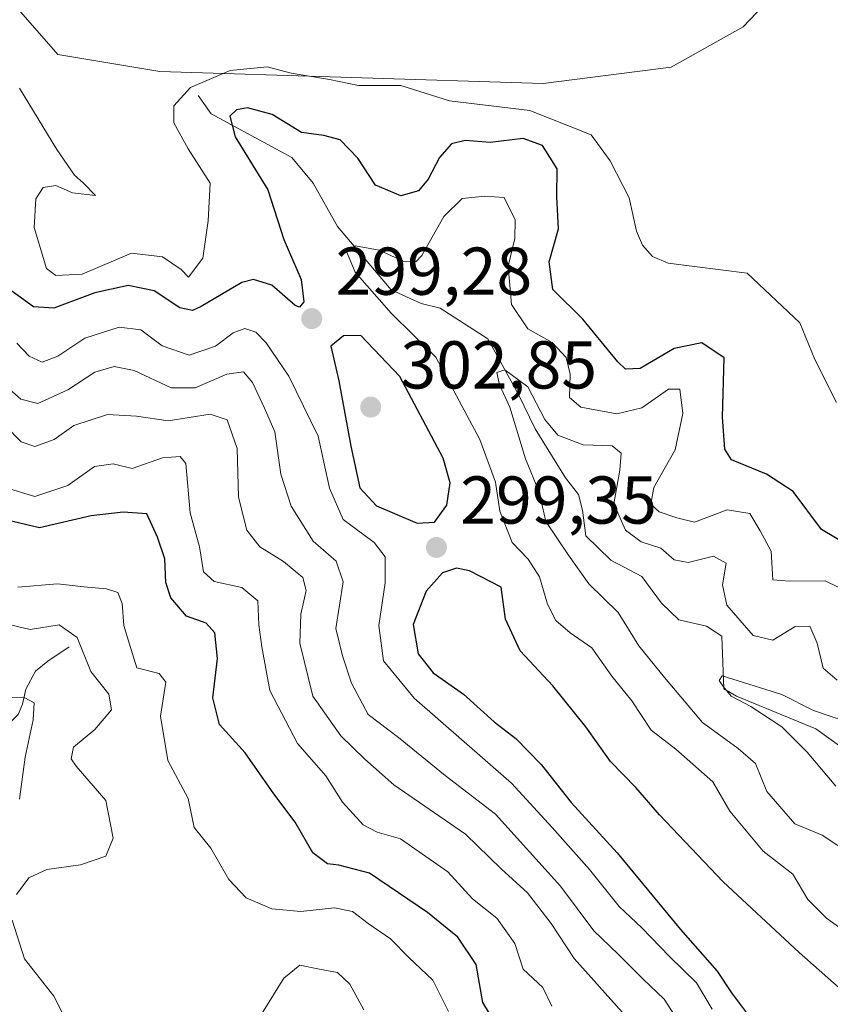
# Model space of a CAD drawing. Units: metres. Extents: x 629403 to 632903, y 4648653 to 4651030.
# Drawn here: x 630789 to 630909, y 4649894 to 4650040 of the extents above; entities that cross this region are included whole.
import ezdxf

# ---------------------------------------------------------------- set-up
doc = ezdxf.new("R2010")
doc.units = ezdxf.units.M
doc.header["$MEASUREMENT"] = 0
for name, color, linetype, lineweight in [('Corriente natural lineal', 142, 'Continuous', 13), ('Cultivos herbáceos CxS', 92, 'Continuous', 0), ('Curva de nivel maestra', 30, 'Continuous', 30), ('Curva de nivel normal', 30, 'Continuous', 0), ('Huerta CxS', 92, 'Continuous', 0), ('Punto de cota en terreno', 7, 'Continuous', 0), ('Rótulo de punto de cota en terreno', 7, 'Continuous', 0), ('Suelo desnudo CxS', 253, 'Continuous', 0)]:
    doc.layers.add(name, color=color, linetype=linetype, lineweight=lineweight)
doc.styles.add('Style-Arial', font='txt')

# ---------------------------------------------------------------- blocks, each defined once
blk = doc.blocks.new('5PATER')
at = {"layer": 'Huerta CxS', "linetype": 'Continuous', "lineweight": 0}
h = blk.add_hatch(color=51, dxfattribs=at)
edge = h.paths.add_edge_path()
edge.add_ellipse((0, 0), major_axis=(-0.1095731443231308, -0.1110710700762829), ratio=0.9994222409660322, start_angle=0, end_angle=360)

msp = doc.modelspace()

# ---------------------------------------------------------------- linework, layer by layer
at = {"layer": 'Corriente natural lineal', "color": 142, "linetype": 'Continuous', "lineweight": 13}
for points in [[(630815.4001000002, 4650029.1801, 305.0002999999998), (630817.3400999998, 4650026.4801, 303.6049999999959), (630829.3000999996, 4650020.0101, 299.3794000000053), (630832.4700999996, 4650016.1801, 298.0556999999972), (630836.0601000005, 4650009.790100001, 297.2850000000035), (630844.0201000003, 4650000.4001, 294.6054000000004), (630848.4901000002, 4649998.360099999, 293.1116999999941), (630851.2801000001, 4649997.640100001, 292.190499999997), (630858.3701, 4649993.120100001, 291.7556999999942), (630862.9001000002, 4649984.860099999, 291.0415999999968), (630865.3901000004, 4649979.800100001, 290.877999999997), (630869.9001000002, 4649972.520099999, 289.3225999999996), (630871.8300999999, 4649970.040100001, 288.9744999999967), (630872.4200999998, 4649967.710100001, 288.3821000000025), (630872.9001000002, 4649963.940099999, 288.3462), (630876.6201, 4649960.3101, 288.4995000000054), (630881.1801000005, 4649957.870100001, 288.1187000000064), (630884.1001000004, 4649953.920100001, 287.459400000007), (630886.7001, 4649951.4901, 286.6958000000013), (630890.7901, 4649950.550100001, 287.2994999999937), (630893.0601000005, 4649949.030099999, 287.4572999999946), (630893.3400999998, 4649941.220100001, 286.2292000000016), (630895.2200999996, 4649940.1501, 286.3194999999978), (630907.0100999996, 4649935.3201, 285.8344999999972), (630918.2100999998, 4649927.2501, 284.6215999999986)], [(630796.2901, 4649947.470100001, 266.6974000000046), (630793.1300999997, 4649945.360099999, 264.2102000000014), (630791.3201000001, 4649943.840100001, 262.9066000000021), (630789.8901000004, 4649941.170100001, 261.5669000000053), (630789.3701, 4649938.960100001, 260.7626000000019), (630788.7500999998, 4649937.450099999, 260.1362999999984), (630787.5800999999, 4649936.3101, 259.8068000000058), (630784.1901000004, 4649933.610099999, 259.1732999999949), (630779.8000999996, 4649928.3201, 257.857799999998), (630777.6101000002, 4649927.7501, 257.5838999999978), (630774.5301000001, 4649927.440099999, 257.3123000000051), (630756.5401, 4649928.850099999, 257.1723000000056), (630754.0701000001, 4649929.3201, 256.6374000000069), (630751.7001, 4649930.4801, 256.2073999999994), (630740.3400999998, 4649939.530099999, 254.8650999999954), (630737.1700999998, 4649940.940099999, 254.9872999999934), (630731.6001000004, 4649942.460100001, 254.5540000000037), (630729.2100999998, 4649942.690099999, 254.203800000003), (630725.0601000005, 4649942.0701, 253.7151000000013), (630723.3800999997, 4649940.9101, 253.5779000000039), (630721.3986999998, 4649939.265000001, 253.5948999999964)]]:
    msp.add_polyline3d(points, dxfattribs=at)
at = {"layer": 'Cultivos herbáceos CxS', "color": 92, "linetype": 'Continuous', "lineweight": 0}
for points in [[(630906.1260000002, 4650049.7729, 308.0056999999942), (630896.2225000003, 4650039.3543, 307.5368000000017), (630885.5718, 4650033.363600001, 306.6392999999953), (630866.5705000004, 4650030.9681, 305.4404000000068), (630809.7402999997, 4650032.742500001, 306.6331000000064), (630794.6140999999, 4650035.263699999, 307.553700000004), (630776.9670000002, 4650055.4323, 309.1592999999993)], [(630776.9670000002, 4650055.4323, 309.1592999999993), (630794.6140999999, 4650035.263699999, 307.553700000004), (630809.7402999997, 4650032.742500001, 306.6331000000064), (630866.5705000004, 4650030.9681, 305.4404000000068), (630885.5718, 4650033.363600001, 306.6392999999953), (630896.2225000003, 4650039.3543, 307.5368000000017), (630906.1260000002, 4650049.7729, 308.0056999999942)]]:
    msp.add_polyline3d(points, dxfattribs=at)
at = {"layer": 'Curva de nivel maestra', "color": 30, "linetype": 'Continuous', "lineweight": 30, "flags": 128}
for points, elevation in [([(630912.0099999999, 4649962.390100001), (630907.8300000001, 4649964.870100001), (630903.6600000003, 4649970.5101), (630899.6799999997, 4649973.0801), (630894.4699999997, 4649975.200099999), (630893.5199999996, 4649976.7501), (630893.1399999997, 4649981.4901), (630893.4199999999, 4649990.3201), (630890.0800000001, 4649992.550100001), (630886, 4649991.710100001), (630880.9699999997, 4649988.7401), (630878.7800000003, 4649988.640100001), (630877.6200000001, 4649989.710100001), (630872.4400000004, 4649996.050100001), (630867.9900000002, 4650000.420100001), (630867.4500000002, 4650004.5101), (630868.8399999999, 4650009.420100001), (630868.5800000001, 4650014.170100001), (630868.6399999997, 4650018.3101), (630866.4900000002, 4650021.790100001), (630863.6299999999, 4650022.8201), (630858.6900000004, 4650022.210100001), (630855.0099999999, 4650022.5001), (630852.9800000006, 4650022.040100001), (630851.1900000004, 4650019.9801), (630849.5099999999, 4650016.7601), (630848.0700000003, 4650015.040100001), (630845.4900000002, 4650014.290100001), (630841.6900000004, 4650015.890100001), (630839.0800000001, 4650019.920100001), (630836.4500000002, 4650022.620100001), (630834.0599999997, 4650023.2501), (630830.7199999997, 4650023.690099999), (630826.4000000004, 4650026.390100001), (630822.7599999999, 4650027.380100001), (630821.1100000005, 4650027.0601), (630820.0999999996, 4650026.110099999), (630820.9199999999, 4650023.0601), (630825.7400000002, 4650015.190099999), (630828.1399999997, 4650007.8301), (630830.7100000001, 4650001.9101), (630831.1100000005, 4649998.620100001), (630830.4600000001, 4649997.8101), (630829.7800000003, 4649998.0701), (630826.3399999999, 4650001.050100001), (630823.6100000005, 4650001.9301), (630821.9000000004, 4650001.4801), (630815.8600000005, 4649997.9001), (630814.5700000003, 4649997.3101), (630812.7000000002, 4649997.720100001), (630808.8799999999, 4650000.2301), (630805.0599999997, 4650001.030099999), (630800.1200000001, 4649999.9301), (630794.0199999996, 4649997.6601), (630791.0199999996, 4649997.860099999), (630787.7800000003, 4650000.1801)], 300), ([(630847.9100000003, 4649965.8101), (630850.4500000002, 4649965.970100001), (630852.3099999997, 4649968.460100001), (630852.7599999999, 4649971.7601), (630851.7400000002, 4649975.4101), (630845.3099999997, 4649987.550100001), (630839.5599999997, 4649993.590100001), (630836.9900000002, 4649993.550100001), (630835.1100000005, 4649992.020099999), (630836.2599999999, 4649986.870100001), (630838.04, 4649977.190099999), (630839.4100000003, 4649971.020099999), (630841.8499999996, 4649968.350099999), (630847.9100000003, 4649965.8101)], 300), ([(630858.6200000001, 4649893.130100001), (630857.6100000005, 4649894.7601), (630856.6600000003, 4649900.370100001), (630853.9100000003, 4649904.420100001), (630849.4000000004, 4649908.110099999), (630840.8200000003, 4649913.920100001), (630836.29, 4649915.090100001), (630834.5999999996, 4649915.300100001), (630832.4400000004, 4649916.950099999), (630829.7999999998, 4649921.4901), (630826.6200000001, 4649925.6601), (630822.3799999999, 4649931.7601), (630818.5999999996, 4649935.9801), (630817.5899999999, 4649939.9001), (630818.29, 4649945.7401), (630817.8799999999, 4649949.520099999), (630816.5999999996, 4649950.970100001), (630813.6699999999, 4649952.030099999), (630811.3499999996, 4649954.710100001), (630810.6200000001, 4649956.9801), (630810.4800000006, 4649960.5101), (630809.4000000004, 4649963.720100001), (630807.8099999997, 4649967.1601), (630804.2999999998, 4649967.450099999), (630799.5800000001, 4649966.860099999), (630791.9000000004, 4649965.110099999), (630784.1600000003, 4649966.9301)], 275), ([(630915.9900000002, 4649892.020099999), (630904.5300000003, 4649902.170100001), (630893.2599999999, 4649912.640100001), (630883.8099999997, 4649922.590100001), (630880.3200000003, 4649926.640100001), (630876.5499999998, 4649930.4901), (630872.9000000004, 4649935.600099999), (630868, 4649941.700099999), (630863.1500000004, 4649946.880100001), (630860.9900000002, 4649951.5801), (630860.3399999999, 4649956.3201), (630855.6399999997, 4649958.710100001), (630853.7199999997, 4649959.110099999), (630851.6399999997, 4649958.4301), (630849.2199999997, 4649955.700099999), (630847.2800000003, 4649950.790100001), (630848.0599999997, 4649946.4301), (630850.2699999996, 4649943.630100001), (630854.7599999999, 4649940.450099999), (630859.3099999997, 4649936.350099999), (630862.5, 4649933.880100001), (630866.2800000003, 4649930.050100001), (630870.7000000002, 4649924.4001), (630877.5199999996, 4649916.950099999), (630886.9100000003, 4649905.550100001), (630892.3600000005, 4649899.4101), (630894.4900000002, 4649896.200099999), (630896.7100000001, 4649893.2401)], 300)]:
    msp.add_lwpolyline(points, dxfattribs=dict(at, elevation=elevation))
at = {"layer": 'Curva de nivel normal', "color": 30, "linetype": 'Continuous', "lineweight": 0, "flags": 128}
for points, elevation in [([(630910.0599999997, 4649983.6601), (630906.8399999999, 4649990.0801), (630904.6299999999, 4649995.470100001), (630896.7999999998, 4650002.840100001), (630885.1200000001, 4650004.3301), (630882.7800000003, 4650005.300100001), (630881.3200000003, 4650007.020099999), (630880.4199999999, 4650009.100099999), (630879.3399999999, 4650014.030099999), (630876.4800000006, 4650019.5001), (630873.6900000004, 4650023.380100001), (630864.5800000001, 4650026.940099999), (630852.6900000004, 4650028.380100001), (630845.4800000006, 4650030.6801), (630839.1799999997, 4650030.6601), (630834.8899999997, 4650031.5801), (630829.2199999997, 4650032.4801), (630825.6299999999, 4650033.4301), (630820.1500000004, 4650032.890100001), (630814.2599999999, 4650030.350099999), (630811.8300000001, 4650027.6601), (630811.7999999998, 4650025.1501), (630813.9299999997, 4650021.280099999), (630817.1900000004, 4650016.210100001), (630816.9100000003, 4650010.600099999), (630816.1200000001, 4650005.0601), (630813.9900000002, 4650002.2501), (630812.8799999999, 4650003.420100001), (630810.1200000001, 4650005.280099999), (630805.54, 4650005.8301), (630798.2400000002, 4650002.700099999), (630794.3099999997, 4650002.520099999), (630792.9400000004, 4650003.540100001), (630791.1200000001, 4650009.640100001), (630791.3300000001, 4650013.870100001), (630792.4400000004, 4650015.530099999), (630794.2999999998, 4650015.870100001), (630796.79, 4650014.7401), (630800.2000000002, 4650014.350099999), (630798.3700000001, 4650016.220100001), (630797.0800000001, 4650017.380100001), (630794.4900000002, 4650021.1601), (630788.9199999999, 4650030.270099999)], 305), ([(630910.3300000001, 4649956.3101), (630908.3700000001, 4649957.2501), (630903.1100000005, 4649957.1801), (630900.6399999997, 4649957.420100001), (630900.3600000005, 4649961.670100001), (630898.7300000006, 4649964.670100001), (630897.1900000004, 4649967.2501), (630893.8300000001, 4649967.770099999), (630889.0199999996, 4649965.9301), (630886.4100000003, 4649966.5801), (630883.79, 4649967.5001), (630882.5199999996, 4649968.590100001), (630882.9600000001, 4649971.090100001), (630886.1299999999, 4649976.6501), (630887.2999999998, 4649982.0701), (630886.8099999997, 4649985.6501), (630885.1699999999, 4649985.6501), (630881.1799999997, 4649982.880100001), (630877.4900000002, 4649982.0001), (630872.1399999997, 4649982.970100001), (630870.4900000002, 4649984.4101), (630870.5700000003, 4649987.880100001), (630869.9800000006, 4649990.340100001), (630867.8899999997, 4649992.5801), (630864.2999999998, 4649994.610099999), (630861.9000000004, 4649998.200099999), (630861.3799999999, 4650003.870100001), (630862.3899999997, 4650007.9801), (630862.4199999999, 4650010.7601), (630860.7999999998, 4650014.0801), (630857.9000000004, 4650014.2601), (630854.54, 4650013.9301), (630851.8399999999, 4650011.270099999), (630848.5800000001, 4650005.460100001), (630847.6799999997, 4650004.550100001), (630845.9100000003, 4650004.600099999), (630842.2800000003, 4650006.280099999), (630838.75, 4650006.9001), (630837.3899999997, 4650006.040100001), (630838.7000000002, 4650002.9901), (630844.0199999996, 4649996.920100001), (630850.6399999997, 4649990.390100001), (630857.1699999999, 4649978.200099999), (630859.5, 4649971.870100001), (630860.1399999997, 4649967.5701), (630861.9900000002, 4649962.940099999), (630864.3499999996, 4649960.4801), (630866.0099999999, 4649957.850099999), (630867.2199999997, 4649953.780099999), (630868.4500000002, 4649951.360099999), (630870.5599999997, 4649949.540100001), (630873.79, 4649947.340100001), (630876.75, 4649943.110099999), (630879.7199999997, 4649939.460100001), (630882.5700000003, 4649935.100099999), (630886.2199999997, 4649932.3101), (630891.75, 4649927.470100001), (630894.25, 4649923.120100001), (630899.2100000001, 4649917.1801), (630903.5800000001, 4649913.780099999), (630905.8200000003, 4649910.030099999), (630908.5700000003, 4649907.2501), (630912.3399999999, 4649904.540100001)], 295), ([(630891.6500000004, 4649893.7401), (630889.29, 4649897.6801), (630885.3099999997, 4649901.5801), (630881.1799999997, 4649905.8301), (630877.8200000003, 4649909.0001), (630873.4299999997, 4649914.4801), (630867.9299999997, 4649920.710100001), (630861.8600000005, 4649927.2401), (630847.4600000001, 4649939.860099999), (630842.9000000004, 4649945.370100001), (630842.2000000002, 4649950.620100001), (630843.1600000003, 4649956.950099999), (630843.1299999999, 4649960.8201), (630841.5099999999, 4649962.9101), (630836.9199999999, 4649966.350099999), (630834.8700000001, 4649970.9901), (630833.2199999997, 4649978.6801), (630828.8399999999, 4649987.5801), (630825.4900000002, 4649992.520099999), (630823.9900000002, 4649994.100099999), (630822.3399999999, 4649994.640100001), (630820.5999999996, 4649994.0001), (630818, 4649992.0101), (630814.0800000001, 4649990.710100001), (630810.0700000003, 4649992.100099999), (630806.9299999997, 4649994.4301), (630803.7199999997, 4649994.860099999), (630798.6299999999, 4649993.220100001), (630794.6299999999, 4649990.540100001), (630792.2999999998, 4649989.6601), (630790.3600000005, 4649990.530099999), (630788.5300000003, 4649992.460100001)], 295), ([(630888.2100000001, 4649889.520099999), (630884.4900000002, 4649895.2501), (630881.4199999999, 4649898.190099999), (630877.7100000001, 4649901.9101), (630874.0599999997, 4649905.380100001), (630869.1399999997, 4649912.0101), (630859.5199999996, 4649922.6601), (630852.0199999996, 4649928.4001), (630845.1299999999, 4649934.030099999), (630840.6299999999, 4649937.460100001), (630838.1699999999, 4649942.090100001), (630836.8200000003, 4649946.130100001), (630835.8399999999, 4649950.210100001), (630836.9199999999, 4649957.0801), (630835.8600000005, 4649960.1501), (630832.4900000002, 4649963.140100001), (630829.1900000004, 4649968.3301), (630827.6900000004, 4649973.0601), (630826.7800000003, 4649979.3201), (630825.2599999999, 4649982.8201), (630823.4600000001, 4649986.670100001), (630822.1399999997, 4649988.220100001), (630819.6699999999, 4649987.890100001), (630814.9699999997, 4649985.840100001), (630811.4199999999, 4649985.840100001), (630805.9199999999, 4649988.420100001), (630802.9500000002, 4649989.020099999), (630800.0999999996, 4649988.1801), (630796.0800000001, 4649985.550100001), (630791.6399999997, 4649983.5101), (630789.1399999997, 4649984.1601), (630785.7999999998, 4649987.050100001)], 290), ([(630910.1500000004, 4649942.520099999), (630908.0999999996, 4649944.3101), (630907.1900000004, 4649948.0001), (630906.1100000005, 4649950.5101), (630903.9500000002, 4649950.470100001), (630900.6100000005, 4649948.440099999), (630897.7199999997, 4649949.130100001), (630893.8200000003, 4649953.620100001), (630893.1399999997, 4649956.670100001), (630893.7199999997, 4649959.890100001), (630891.8200000003, 4649960.9101), (630888.0800000001, 4649959.960100001), (630886, 4649960.380100001), (630884.0300000003, 4649962.0701), (630881.1100000005, 4649963.050100001), (630878.7599999999, 4649964.7501), (630877.04, 4649968.6501), (630877.9600000001, 4649973.6501), (630878.1600000003, 4649976.190099999), (630876.7800000003, 4649977.2501), (630872.5, 4649977.390100001), (630868.75, 4649978.8301), (630866.8399999999, 4649981.140100001), (630864.29, 4649985.9801), (630860.8799999999, 4649988.540100001), (630859.7100000001, 4649988.110099999), (630860.1200000001, 4649986.3201), (630861.6200000001, 4649982.9901), (630863.9600000001, 4649975.350099999), (630865.9900000002, 4649970.4101), (630866.9900000002, 4649966.020099999), (630870.3499999996, 4649961.040100001), (630873.3499999996, 4649956.790100001), (630877.7000000002, 4649952.540100001), (630880.7400000002, 4649947.610099999), (630884.5499999998, 4649942.920100001), (630890.2000000002, 4649936.2501), (630895.4699999997, 4649932.4101), (630898.0599999997, 4649930.190099999), (630899.7300000006, 4649926.050100001), (630903.9000000004, 4649921.210100001), (630907.9400000004, 4649919.5601), (630910.2599999999, 4649918.040100001)], 290), ([(630878.2699999996, 4649893.3101), (630871.1799999997, 4649901.2601), (630867.7400000002, 4649906.440099999), (630864.2400000002, 4649910.9901), (630860.3499999996, 4649914.5601), (630855.04, 4649919.710100001), (630844.4400000004, 4649927.0001), (630840.1299999999, 4649930.800100001), (630836.5700000003, 4649934.280099999), (630832.4299999997, 4649940.1601), (630830.5099999999, 4649947.9901), (630830.6200000001, 4649952.3201), (630831.4299999997, 4649955.840100001), (630830.9199999999, 4649957.720100001), (630828.0599999997, 4649960.120100001), (630824.5700000003, 4649962.3101), (630822.6600000003, 4649964.770099999), (630821.3799999999, 4649969.670100001), (630821.1799999997, 4649976.880100001), (630819.7400000002, 4649981.120100001), (630817.1799999997, 4649981.960100001), (630810.9600000001, 4649980.970100001), (630806.2999999998, 4649981.6601), (630801.9699999997, 4649981.9001), (630796.9900000002, 4649980.270099999), (630794.0700000003, 4649978.210100001), (630791.2100000001, 4649977.1801), (630789.1699999999, 4649977.860099999), (630786.8399999999, 4649980.200099999)], 285.0000000000001), ([(630867.8600000005, 4649894.220100001), (630866.5, 4649896.960100001), (630863.6299999999, 4649899.670100001), (630862.3499999996, 4649903.4901), (630859.6900000004, 4649907.2301), (630856.0700000003, 4649910.110099999), (630852.4199999999, 4649914.100099999), (630845.4299999997, 4649919.020099999), (630841.9600000001, 4649920.0101), (630839.9000000004, 4649921.090100001), (630836.8099999997, 4649924.460100001), (630834.3499999996, 4649928.350099999), (630830.1600000003, 4649933.1601), (630826.04, 4649940.9901), (630824.8600000005, 4649947.4901), (630824.4100000003, 4649950.7301), (630824.2599999999, 4649954.3101), (630821.8899999997, 4649956.2501), (630817.7800000003, 4649957.140100001), (630816.2000000002, 4649958.600099999), (630815.6399999997, 4649962.280099999), (630814.2400000002, 4649967.3301), (630813.5800000001, 4649974.620100001), (630812.7699999996, 4649975.670100001), (630810.1100000005, 4649975.4801), (630805.6200000001, 4649973.9001), (630802.7999999998, 4649974.5801), (630800.0599999997, 4649974.220100001), (630796.1100000005, 4649971.360099999), (630791.2100000001, 4649969.7301), (630786.5999999996, 4649971.1501)], 280), ([(630852.5499999998, 4649893.440099999), (630850.2000000002, 4649898.0801), (630846.6500000004, 4649901.4001), (630843.9299999997, 4649904.1801), (630840.6200000001, 4649906.4801), (630838.29, 4649908.2601), (630835.6200000001, 4649908.780099999), (630830.6299999999, 4649908.2601), (630826.3200000003, 4649908.640100001), (630822.54, 4649910.290100001), (630819.9600000001, 4649912.9801), (630817.29, 4649917.6501), (630814.8300000001, 4649920.6801), (630813.9600000001, 4649925.0101), (630810.9000000004, 4649930.640100001), (630809.8399999999, 4649937.210100001), (630810.6399999997, 4649942.220100001), (630809.6299999999, 4649943.5101), (630806.3300000001, 4649944.370100001), (630805.2599999999, 4649947.860099999), (630804.4199999999, 4649950.6501), (630804.1500000004, 4649953.870100001), (630803.5, 4649955.5001), (630801.8499999996, 4649956.0801), (630798.4699999997, 4649956.380100001), (630794.5599999997, 4649956.8101), (630788.7000000002, 4649956.3201)], 270), ([(630788.4900000002, 4649910.7501), (630790.2999999998, 4649913.210100001), (630792.9699999997, 4649914.460100001), (630797.9699999997, 4649915.1801), (630801.7400000002, 4649916.450099999), (630802.7999999998, 4649919.090100001), (630801.75, 4649924.700099999), (630797.3099999997, 4649929.780099999), (630796.5800000001, 4649930.890100001), (630796.9500000002, 4649932.5801), (630800.0999999996, 4649935.2401), (630802.5800000001, 4649938.120100001), (630802.1799999997, 4649940.470100001), (630799.5099999999, 4649943.800100001), (630797.4699999997, 4649948.8301), (630794.8200000003, 4649950.720100001), (630790.4900000002, 4649950.020099999), (630786.7599999999, 4649950.9101)], 265), ([(630912.2000000002, 4649936.1601), (630906.6500000004, 4649938.0101), (630901.9600000001, 4649940.420100001), (630893.1200000001, 4649943.1601), (630892.6500000004, 4649942.460100001), (630893.29, 4649941.520099999), (630894.4500000002, 4649940.1601), (630897.3799999999, 4649938.620100001), (630901.9400000004, 4649935.590100001), (630905.7100000001, 4649931.860099999), (630909.9600000001, 4649926.8101)], 285.0000000000001), ([(630788.9199999999, 4649924.880100001), (630789.7800000003, 4649931.120100001), (630790.9600000001, 4649936.6501), (630791.1200000001, 4649939.1501), (630789.7199999997, 4649939.920100001), (630786.6100000005, 4649939.950099999)], 260), ([(630797.2800000003, 4649889.2401), (630794, 4649895.6801), (630789.6500000004, 4649901.2401), (630787.8499999996, 4649906.970100001)], 265), ([(630839.9600000001, 4649893.670100001), (630837.8899999997, 4649897.450099999), (630836.0800000001, 4649899.200099999), (630833.4000000004, 4649899.700099999), (630830.4800000006, 4649900.270099999), (630828.0999999996, 4649898.360099999), (630824.8099999997, 4649893.040100001)], 265)]:
    msp.add_lwpolyline(points, dxfattribs=dict(at, elevation=elevation))
at = {"layer": 'Suelo desnudo CxS', "color": 253, "linetype": 'Continuous', "lineweight": 0}
msp.add_polyline3d([(630776.9670000002, 4650055.4323, 309.1592999999993), (630794.6140999999, 4650035.263699999, 307.553700000004), (630809.7402999997, 4650032.742500001, 306.6331000000064), (630866.5705000004, 4650030.9681, 305.4404000000068), (630885.5718, 4650033.363600001, 306.6392999999953), (630896.2225000003, 4650039.3543, 307.5368000000017), (630906.1260000002, 4650049.7729, 308.0056999999942)], dxfattribs=at)
msp.add_polyline3d([(630776.9670000002, 4650055.4323, 309.1592999999993), (630794.6140999999, 4650035.263699999, 307.553700000004), (630809.7402999997, 4650032.742500001, 306.6331000000064), (630866.5705000004, 4650030.9681, 305.4404000000068), (630885.5718, 4650033.363600001, 306.6392999999953), (630896.2225000003, 4650039.3543, 307.5368000000017), (630906.1260000002, 4650049.7729, 308.0056999999942)], dxfattribs=at)

# ---------------------------------------------------------------- block references
at = {"layer": 'Punto de cota en terreno', "color": 7, "linetype": 'Continuous', "lineweight": 0, "xscale": 10, "yscale": 10, "zscale": 10}
for p in [(630832.2599999999, 4649996.119999999, 299.2799999999988), (630841, 4649983, 302.8500000000058), (630850.75, 4649962.199999999, 299.3500000000058)]:
    msp.add_blockref('5PATER', p, dxfattribs=at)

# ---------------------------------------------------------------- texts
at = {"layer": 'Rótulo de punto de cota en terreno', "color": 7, "linetype": 'Continuous', "lineweight": 0, "style": 'Style-Arial'}
for s, p in [('299,28', (630835.7878000002, 4649999.647800001)), ('302,85', (630845.4096999997, 4649985.757099999)), ('299,35', (630854.2778000003, 4649965.727800001))]:
    msp.add_text(s, height=7.000000000000002, dxfattribs=at).set_placement(p)

doc.saveas('drawing.dxf')
